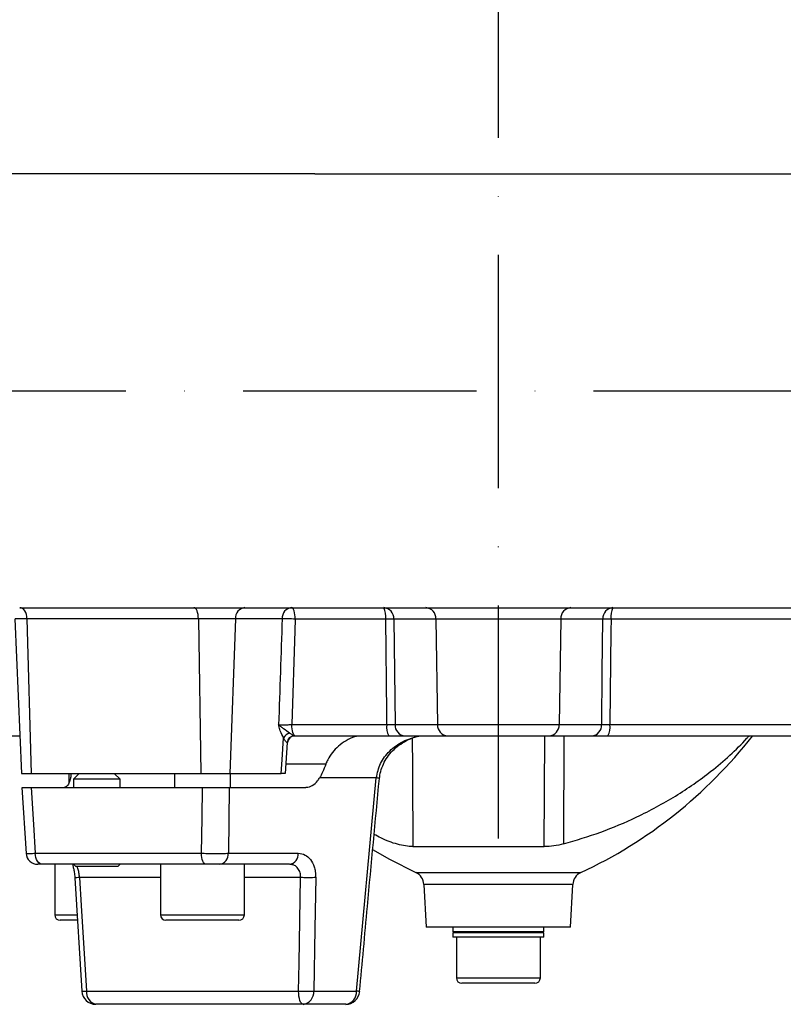
# Model space of a CAD drawing. Extents: x 0 to 9200, y 0 to 5940.
# Drawn here: x 8022 to 8185, y 2038 to 2249 of the extents above; entities that cross this region are included whole.
import ezdxf

# ---------------------------------------------------------------- set-up
doc = ezdxf.new("R2010")
doc.units = 0
doc.header["$LTSCALE"] = 5
doc.linetypes.add('GEN7', pattern=[15, 10, -2.5, 0, -2.5])
doc.layers.get('0').update_dxf_attribs({"linetype": 'CONTINUOUS'})
doc.layers.get('DEFPOINTS').update_dxf_attribs({"linetype": 'CONTINUOUS'})
doc.layers.add('7', color=4, linetype='GEN7')
doc.styles.add('ISO', font='GENISO.SHX')
doc.dimstyles.new('GEN-ISO', dxfattribs={"dimtxt": 50, "dimasz": 50, "dimexe": 40, "dimexo": 1, "dimgap": 30, "dimtad": 0, "dimtih": 1, "dimtoh": 1, "dimdec": 1, "dimtxsty": 'ISO', "dimcen": 2, "dimclrd": 256, "dimclre": 256, "dimclrt": 2, "dimazin": 3, "dimtp": 0.1, "dimtm": 0.1, "dimtfac": 0.05, "dimtdec": 1, "dimtix": 1, "dimtmove": 0, "dimatfit": 3, "dimtolj": 1})

# ---------------------------------------------------------------- blocks, each defined once
blk = doc.blocks.new('*D59')
at = {"color": 3}
for p, q in [((8125.1, 2893.87), (8648.99, 2893.87)), ((8623.99, 2096.92), (8623.99, 2858.87)), ((8264.09, 2061.92), (8648.99, 2061.92))]:
    blk.add_line(p, q, dxfattribs=at)
for points in [[(8618.16, 2858.87), (8629.83, 2858.87), (8623.99, 2893.87)], [(8618.16, 2096.92), (8629.83, 2096.92), (8623.99, 2061.92)]]:
    blk.add_solid(points, dxfattribs=at)
at = {"layer": 'DEFPOINTS', "color": 0}
for p in [(8124.1, 2893.87), (8623.99, 2893.87), (8263.09, 2061.92)]:
    blk.add_point(p, dxfattribs=at)
at = {"color": 2, "insert": (8568.99, 2477.9), "char_height": 50, "attachment_point": 5, "rotation": 90, "style": 'ISO'}
blk.add_mtext('\\A1;{\\Fgeniso.shx;H}', dxfattribs=at)

msp = doc.modelspace()

# ---------------------------------------------------------------- linework, layer by layer
at = {"color": 7, "linetype": 'CONTINUOUS'}
for p, q in [((8020.53, 2121.03), (8021.98, 2087.92)), ((8023.12, 2121.03), (8024, 2087.92)), ((8059.85, 2121.03), (8060.4, 2087.92)), ((8067.77, 2121.03), (8066.59, 2087.92)), ((8077.78, 2121.03), (8067.77, 2121.03)), ((8110.73, 2120.97), (8101.71, 2120.97)), ((8110.73, 2120.97), (8111.07, 2098.38)), ((8137.46, 2120.97), (8137.12, 2098.38)), ((8146.48, 2120.97), (8137.46, 2120.97)), ((8079.85, 2098.38), (8100.21, 2098.38)), ((8101.96, 2098.38), (8111.07, 2098.38)), ((8111.07, 2098.38), (8137.12, 2098.38)), ((8137.12, 2098.38), (8146.23, 2098.38)), ((8147.98, 2098.38), (8202.31, 2098.38)), ((8021.63, 2095.92), (7999.01, 2095.92)), ((8080.63, 2095.92), (8080.32, 2095.92)), ((8100.63, 2095.92), (8080.63, 2095.92)), ((8113.23, 2095.92), (8104.12, 2095.92)), ((8134.96, 2095.92), (8113.23, 2095.92)), ((8133.91, 2072.22), (8134.08, 2095.92)), ((8144.07, 2095.92), (8134.96, 2095.92)), ((8138.16, 2095.92), (8138.04, 2072.79)), ((8200.94, 2095.92), (8147.56, 2095.92)), ((8078.51, 2087.92), (8078.95, 2094.52)), ((8087.14, 2089.92), (8078.59, 2089.92)), ((8021.98, 2087.92), (8024, 2087.92)), ((8024, 2087.92), (8060.4, 2087.92)), ((8032.06, 2087.92), (8032.06, 2085.82)), ((8034.31, 2087.92), (8033.06, 2086.67)), ((8043.06, 2086.67), (8041.81, 2087.92)), ((8054.7, 2087.92), (8054.7, 2084.92)), ((8060.4, 2087.92), (8066.59, 2087.92)), ((8066.59, 2087.92), (8077.58, 2087.92)), ((8066.7, 2084.92), (8066.7, 2087.92)), ((8097.95, 2086.95), (8085.81, 2086.95)), ((8093.72, 2041.27), (8097.95, 2086.95)), ((8022.05, 2084.92), (8022.94, 2070.77)), ((8024.02, 2084.92), (8060.73, 2084.92)), ((8042.39, 2086.67), (8033.06, 2086.67)), ((8033.06, 2086.67), (8033.06, 2084.92)), ((8043.06, 2086.67), (8042.39, 2086.67)), ((8043.06, 2084.92), (8043.06, 2086.67)), ((8066.47, 2084.92), (8066.26, 2070.79)), ((8066.47, 2084.92), (8082.89, 2084.92)), ((8105.79, 2072.22), (8133.91, 2072.22)), ((8024.91, 2070.79), (8060.5, 2070.79)), ((8066.26, 2070.79), (8081.24, 2070.79)), ((8061.46, 2068.42), (8026.42, 2068.42)), ((8029.06, 2068.42), (8029.06, 2057.62)), ((8033.02, 2068.5), (8033.08, 2068.32)), ((8033.06, 2068.42), (8033.56, 2067.92)), ((8041.96, 2067.92), (8033.56, 2067.92)), ((8042.56, 2067.92), (8041.96, 2067.92)), ((8042.56, 2067.92), (8043.06, 2068.42)), ((8051.7, 2068.42), (8051.7, 2057.62)), ((8079.33, 2068.42), (8064.34, 2068.42)), ((8069.7, 2057.62), (8069.7, 2068.42)), ((8106.41, 2066.67), (8141.78, 2066.67)), ((8033.4, 2065.55), (8034.89, 2041.24)), ((8033.4, 2065.55), (8034.89, 2041.24)), ((8051.7, 2065.58), (8034.39, 2065.58)), ((8081.74, 2065.58), (8069.7, 2065.58)), ((8140.05, 2064.1), (8108.14, 2064.1)), ((8108.14, 2064.1), (8108.62, 2054.92)), ((8139.57, 2054.92), (8140.05, 2064.1)), ((8029.06, 2057.62), (8033.81, 2057.62)), ((8051.7, 2057.62), (8056.2, 2057.62)), ((8056.2, 2057.62), (8069.7, 2057.62)), ((8033.88, 2056.42), (8030.26, 2056.42)), ((8056.8, 2056.42), (8052.9, 2056.42)), ((8068.5, 2056.42), (8056.8, 2056.42)), ((8124.1, 2054.92), (8108.62, 2054.92)), ((8114.35, 2054.92), (8114.35, 2053.97)), ((8133.85, 2053.97), (8114.35, 2053.97)), ((8114.35, 2053.97), (8114.72, 2053.87)), ((8114.72, 2053.87), (8114.35, 2053.77)), ((8133.85, 2053.77), (8114.35, 2053.77)), ((8114.35, 2053.77), (8114.35, 2052.82)), ((8133.47, 2053.87), (8114.72, 2053.87)), ((8139.57, 2054.92), (8124.1, 2054.92)), ((8133.47, 2053.87), (8133.85, 2053.97)), ((8133.85, 2053.77), (8133.47, 2053.87)), ((8133.85, 2053.97), (8133.85, 2054.92)), ((8133.85, 2052.82), (8133.85, 2053.77)), ((8133.85, 2052.82), (8114.35, 2052.82)), ((8115.1, 2052.82), (8115.1, 2044.12)), ((8133.1, 2044.12), (8133.1, 2052.82)), ((8115.1, 2044.12), (8133.1, 2044.12)), ((8131.9, 2042.92), (8116.3, 2042.92)), ((8035.9, 2041.27), (8081.3, 2041.27)), ((8084.56, 2041.27), (8093.72, 2041.27)), ((8082.26, 2038.42), (8037.87, 2038.42)), ((8091.42, 2038.42), (8082.26, 2038.42))]:
    msp.add_line(p, q, dxfattribs=at)
for points in [[(8023.12, 2121.03), (8023.08, 2121.5), (8022.99, 2121.96), (8022.85, 2122.37), (8022.66, 2122.73), (8022.43, 2123.02), (8022.17, 2123.24), (8021.9, 2123.38), (8021.61, 2123.42)], [(8059.85, 2121.03), (8059.82, 2121.5), (8059.76, 2121.96), (8059.67, 2122.37), (8059.55, 2122.73), (8059.41, 2123.02), (8059.24, 2123.24), (8059.07, 2123.38), (8058.88, 2123.42)], [(8080.58, 2120.97), (8080.57, 2121.45), (8080.52, 2121.91), (8080.45, 2122.33), (8080.36, 2122.71), (8080.24, 2123.01), (8080.11, 2123.24), (8079.97, 2123.38), (8079.82, 2123.42)], [(8080.58, 2120.97), (8080.2, 2120.98), (8079.8, 2121), (8079.41, 2121.01), (8079.03, 2121.02), (8078.66, 2121.03), (8078.33, 2121.03), (8078.03, 2121.03), (8077.78, 2121.03)], [(8080.58, 2120.97), (8080.5, 2118.43), (8079.86, 2098.45), (8079.85, 2098.38)], [(8100.21, 2098.38), (8100.18, 2100.92), (8099.97, 2120.92), (8099.97, 2120.97)], [(8101.71, 2120.97), (8101.56, 2120.97), (8101.39, 2120.97), (8101.19, 2120.97), (8100.97, 2120.97), (8100.74, 2120.97), (8100.49, 2120.97), (8100.23, 2120.97), (8099.97, 2120.97)], [(8101.71, 2120.97), (8101.83, 2109.66), (8101.96, 2098.38)], [(8146.23, 2098.38), (8146.36, 2109.66), (8146.48, 2120.97)], [(8148.23, 2120.97), (8147.96, 2120.97), (8147.7, 2120.97), (8147.45, 2120.97), (8147.22, 2120.97), (8147, 2120.97), (8146.81, 2120.97), (8146.63, 2120.97), (8146.48, 2120.97)], [(8148.23, 2120.97), (8148.2, 2118.42), (8147.98, 2098.43), (8147.98, 2098.38)], [(8080.63, 2095.92), (8080.48, 2095.97), (8080.34, 2096.11), (8080.2, 2096.34), (8080.09, 2096.64), (8079.99, 2097.01), (8079.92, 2097.44), (8079.87, 2097.9), (8079.85, 2098.38)], [(8077.58, 2087.92), (8077.78, 2090.8), (8078.1, 2095.51)], [(8024.02, 2084.92), (8024.52, 2076.97), (8024.91, 2070.79)], [(8060.5, 2070.79), (8060.62, 2078.4), (8060.73, 2084.92)], [(8026.42, 2068.42), (8026.14, 2068.47), (8025.86, 2068.6), (8025.61, 2068.82), (8025.38, 2069.11), (8025.19, 2069.47), (8025.05, 2069.88), (8024.95, 2070.32), (8024.91, 2070.79)], [(8061.46, 2068.42), (8061.28, 2068.47), (8061.1, 2068.6), (8060.94, 2068.82), (8060.8, 2069.11), (8060.68, 2069.47), (8060.58, 2069.88), (8060.52, 2070.32), (8060.5, 2070.79)], [(8097.16, 2071.58), (8100.75, 2069.52), (8106.41, 2066.67)], [(8034.39, 2065.58), (8034.76, 2059.59), (8035.9, 2041.27)], [(8081.3, 2041.27), (8081.41, 2047.25), (8081.74, 2065.58)], [(8084.97, 2065.58), (8084.79, 2054.68), (8084.56, 2041.27)], [(8082.26, 2038.42), (8082.08, 2038.48), (8081.9, 2038.64), (8081.74, 2038.9), (8081.6, 2039.25), (8081.48, 2039.68), (8081.39, 2040.17), (8081.33, 2040.7), (8081.3, 2041.27)]]:
    msp.add_lwpolyline(points, dxfattribs=at)
for centre, radius, start, end in [((8070.05, 2121.15), 2.29, 95.9365, 182.9565), ((8080.06, 2121.15), 2.29, 95.9365, 182.9565), ((8096.03, 2121.56), 3.98, 351.4931, 28.0015), ((8099.37, 2121.09), 2.34, 357.0889, 85.6889), ((8108.39, 2121.09), 2.34, 357.0889, 85.6889), ((8139.81, 2121.09), 2.34, 94.3111, 182.9111), ((8148.82, 2121.09), 2.34, 94.3111, 182.9111), ((8152.16, 2121.56), 3.98, 151.9985, 188.5069), ((8104.17, 2097.79), 4, 171.5419, 207.8102), ((8104.3, 2098.26), 2.34, 177.0893, 265.6886), ((8113.41, 2098.26), 2.34, 177.0892, 265.6886), ((8134.78, 2098.26), 2.34, 274.3114, 2.9108), ((8143.89, 2098.26), 2.34, 274.3114, 2.9107), ((8144.02, 2097.79), 4, 332.1898, 8.4581), ((8079.98, 2094.5), 2.14, 104.8211, 151.6815), ((8080.33, 2094.44), 1.49, 90.446, 176.9139), ((8080.43, 2094.42), 1.5, 90.0233, 176.642), ((8099.59, 2157.33), 100, 294.9512, 322.1137), ((8097.79, 2083.99), 2.96, 73.1891, 86.8352), ((8025.43, 2070.92), 2.5, 183.5769, 270.0005), ((8025.43, 2070.92), 2.5, 183.7178, 270.0005), ((8064.03, 2070.63), 2.23, 278.075, 4.1009), ((8079.02, 2070.63), 2.23, 278.0748, 4.1011), ((8105.15, 2063.95), 3, 3, 65.0488), ((8143.04, 2063.95), 3, 114.9512, 177), ((8030.26, 2057.62), 1.2, 180, 270), ((8052.9, 2057.62), 1.2, 180, 270), ((8068.5, 2057.62), 1.2, 270, 0), ((8116.3, 2044.12), 1.2, 180, 270), ((8131.9, 2044.12), 1.2, 270, 0), ((8035.14, 2050.79), 9.55, 268.445, 274.5453), ((8037.87, 2041.42), 3, 183.5189, 270), ((8038.47, 2040.95), 2.59, 172.9397, 256.7148), ((8082.93, 2080.48), 39.24, 267.6234, 272.3766), ((8081.88, 2041.07), 2.68, 278.0762, 4.1), ((8091.04, 2041.07), 2.68, 278.0762, 4.1), ((8091.42, 2041.42), 3, 270, 354.7512), ((8093.53, 2038.07), 3.2, 74.1277, 86.7373)]:
    msp.add_arc(centre, radius, start, end, dxfattribs=at)
msp.add_ellipse((8172.01, 2528.58), major_axis=(125.03, 3493.98), ratio=0.022925, start_param=1.688526, end_param=1.695075, dxfattribs=at)
for points, knots in [([(8084.8, 2216.42), (8084.78, 2216.42), (8082.56, 2216.42), (8078.27, 2216.42), (8072.02, 2216.42), (8066.07, 2216.42), (8060.3, 2216.42), (8054.37, 2216.42), (8047.98, 2216.42), (8040.96, 2216.42), (8033.4, 2216.42), (8025.36, 2216.42), (8016.91, 2216.42), (8008.07, 2216.42), (7998.86, 2216.42), (7989.26, 2216.42), (7979.22, 2216.42), (7972.41, 2216.42), (7968.89, 2216.42)], [0, 0, 0, 0, 0.000558, 0.04798, 0.093599, 0.137413, 0.179426, 0.22231, 0.271122, 0.325934, 0.386719, 0.453629, 0.526971, 0.607091, 0.694307, 0.788848, 0.890788, 1, 1, 1, 1]), ([(8084.8, 2216.42), (8085.99, 2216.42), (8091.77, 2216.42), (8102.41, 2216.42), (8116.48, 2216.42), (8130.49, 2216.42), (8144.45, 2216.42), (8158.4, 2216.42), (8172.11, 2216.41), (8185.34, 2216.38), (8198.15, 2216.34), (8210.55, 2216.27), (8222.33, 2216.18), (8233.31, 2216.08), (8243.52, 2215.95), (8252.98, 2215.8), (8261.51, 2215.65), (8268.98, 2215.48), (8275.45, 2215.3), (8280.89, 2215.1), (8285.21, 2214.89), (8288.29, 2214.66), (8290.12, 2214.46), (8290.44, 2214.31), (8290.55, 2214.25)], [0, 0, 0, 0, 0.012624, 0.061313, 0.110003, 0.157318, 0.204633, 0.253323, 0.302012, 0.349338, 0.396664, 0.445363, 0.494062, 0.541413, 0.588764, 0.63749, 0.686217, 0.733573, 0.780929, 0.82966, 0.878392, 0.925758, 0.973124, 1, 1, 1, 1]), ([(8021.61, 2123.42), (8024.66, 2123.42), (8030.78, 2123.42), (8040.17, 2123.42), (8049.53, 2123.42), (8055.76, 2123.42), (8058.88, 2123.42)], [0, 0, 0, 0, 0.262915, 0.527022, 0.76308, 1, 1, 1, 1]), ([(8058.88, 2123.42), (8059.87, 2123.42), (8061.46, 2123.42), (8063.1, 2123.42), (8063.73, 2123.42)], [0, 0, 0, 0, 0.617547, 1, 1, 1, 1]), ([(8063.73, 2123.42), (8065.08, 2123.42), (8070.13, 2123.42), (8078.92, 2123.42), (8089.76, 2123.42), (8100, 2123.42), (8107.65, 2123.42), (8111.87, 2123.42), (8112.91, 2123.42)], [0, 0, 0, 0, 0.085411, 0.319875, 0.540358, 0.746344, 0.937407, 1, 1, 1, 1]), ([(8112.91, 2123.42), (8113.46, 2123.42), (8114.8, 2123.42), (8117.25, 2123.42), (8120.15, 2123.42), (8123.15, 2123.42), (8126.2, 2123.42), (8129.16, 2123.42), (8132.01, 2123.42), (8134.58, 2123.42), (8136.31, 2123.42), (8137.04, 2123.42), (8137.13, 2123.42)], [0, 0, 0, 0, 0.077874, 0.192609, 0.304109, 0.418844, 0.530344, 0.645079, 0.75658, 0.871314, 0.982815, 1, 1, 1, 1]), ([(8137.13, 2123.42), (8138.15, 2123.42), (8142.15, 2123.42), (8149.14, 2123.42), (8158.25, 2123.42), (8167.64, 2123.42), (8177.38, 2123.42), (8186.78, 2123.42), (8195.77, 2123.42), (8204.23, 2123.42), (8210.08, 2123.42), (8212.96, 2123.42), (8213.16, 2123.42)], [0, 0, 0, 0, 0.036919, 0.145329, 0.256284, 0.374125, 0.498843, 0.630461, 0.745478, 0.865429, 0.990433, 1, 1, 1, 1]), ([(8023.12, 2121.03), (8022.57, 2121.03), (8021.49, 2121.03), (8020.63, 2121.03), (8020.62, 2121.03), (8020.61, 2121.03)], [0, 0, 0, 0, 0.373367, 0.739827, 1, 1, 1, 1]), ([(8059.85, 2121.03), (8056.78, 2121.03), (8050.64, 2121.03), (8040.68, 2121.03), (8031.45, 2121.03), (8025.44, 2121.03), (8023.12, 2121.03)], [0, 0, 0, 0, 0.236061, 0.472985, 0.7965, 1, 1, 1, 1]), ([(8067.77, 2121.03), (8067.28, 2121.03), (8066.3, 2121.03), (8064.22, 2121.03), (8061.98, 2121.03), (8060.56, 2121.03), (8059.85, 2121.03)], [0, 0, 0, 0, 0.253519, 0.502346, 0.751173, 1, 1, 1, 1]), ([(8099.97, 2120.97), (8098.33, 2120.97), (8094.24, 2120.97), (8087.75, 2120.97), (8082.98, 2120.97), (8080.58, 2120.97)], [0, 0, 0, 0, 0.250459, 0.624715, 1, 1, 1, 1]), ([(8137.46, 2120.97), (8137.23, 2120.97), (8136.55, 2120.97), (8135.14, 2120.97), (8133.16, 2120.97), (8130.91, 2120.97), (8128.48, 2120.97), (8125.92, 2120.97), (8123.31, 2120.97), (8120.72, 2120.97), (8118.22, 2120.97), (8115.9, 2120.97), (8113.84, 2120.97), (8112.07, 2120.97), (8111.17, 2120.97), (8110.73, 2120.97)], [0, 0, 0, 0, 0.041081, 0.121617, 0.202154, 0.28269, 0.363226, 0.443763, 0.524299, 0.604836, 0.685372, 0.765908, 0.846445, 0.923223, 1, 1, 1, 1]), ([(8201.78, 2120.97), (8199.29, 2120.97), (8194.3, 2120.97), (8186.44, 2120.97), (8178.31, 2120.97), (8170.62, 2120.97), (8163.14, 2120.97), (8155.92, 2120.97), (8150.79, 2120.97), (8148.23, 2120.97)], [0, 0, 0, 0, 0.152156, 0.304312, 0.458841, 0.613371, 0.729722, 0.864659, 1, 1, 1, 1]), ([(8077.03, 2098.31), (8077.15, 2098.31), (8077.45, 2098.31), (8078.09, 2098.32), (8078.88, 2098.34), (8079.48, 2098.36), (8079.79, 2098.38), (8079.85, 2098.38)], [0, 0, 0, 0, 0.1818375, 0.4459039, 0.692354, 0.9390175, 1, 1, 1, 1]), ([(8077.03, 2098.31), (8077.03, 2098.31), (8077.08, 2098.26), (8077.23, 2098.14), (8077.57, 2097.88), (8078.32, 2097.37), (8078.98, 2096.89), (8079.43, 2096.56)], [0, 0, 0, 0, 0.0029748, 0.0944318, 0.2289169, 0.482433, 1, 1, 1, 1]), ([(8078.1, 2095.51), (8077.84, 2095.99), (8077.43, 2096.76), (8077.16, 2097.8), (8077.05, 2098.23), (8077.03, 2098.31), (8077.03, 2098.31)], [0, 0, 0, 0, 0.5824751, 0.9229258, 0.9963763, 1, 1, 1, 1]), ([(8100.21, 2098.38), (8100.48, 2098.38), (8101.03, 2098.37), (8101.62, 2098.38), (8101.86, 2098.38), (8101.96, 2098.38)], [0, 0, 0, 0, 0.38361, 0.767207, 1, 1, 1, 1]), ([(8146.23, 2098.38), (8146.4, 2098.38), (8146.73, 2098.37), (8147.38, 2098.38), (8147.81, 2098.38), (8147.98, 2098.38)], [0, 0, 0, 0, 0.383611, 0.767206, 1, 1, 1, 1]), ([(8078.85, 2094.52), (8078.84, 2094.52), (8078.77, 2094.52), (8078.65, 2094.63), (8078.4, 2094.96), (8078.24, 2095.25), (8078.1, 2095.51)], [0, 0, 0, 0, 0.06834, 0.452634, 0.522644, 1, 1, 1, 1]), ([(8079.43, 2096.56), (8079.6, 2096.44), (8079.81, 2096.27), (8080.08, 2096.06), (8080.22, 2095.96), (8080.3, 2095.93), (8080.32, 2095.92), (8080.32, 2095.92)], [0, 0, 0, 0, 0.375397, 0.487081, 0.803263, 0.932485, 1, 1, 1, 1]), ([(8093.96, 2095.92), (8093.74, 2095.87), (8092.87, 2095.66), (8091.45, 2094.95), (8089.83, 2093.82), (8088.51, 2092.42), (8087.65, 2091.1), (8087.27, 2090.22), (8087.14, 2089.92)], [0, 0, 0, 0, 0.0723593, 0.2881331, 0.5037628, 0.7007344, 0.8975991, 1, 1, 1, 1]), ([(8097.95, 2086.95), (8098.19, 2088.01), (8098.66, 2090.15), (8100.78, 2092.86), (8103.59, 2094.95), (8105.86, 2095.6), (8107, 2095.92)], [0, 0, 0, 0, 0.237724, 0.479699, 0.740848, 1, 1, 1, 1]), ([(8098.67, 2086.83), (8098.67, 2086.92), (8098.68, 2087.57), (8099, 2088.75), (8099.63, 2090.32), (8100.56, 2091.79), (8101.74, 2093.11), (8103.18, 2094.26), (8104.84, 2095.18), (8106.16, 2095.73), (8106.94, 2095.9), (8107.07, 2095.92)], [0, 0, 0, 0, 0.02131, 0.145897, 0.271726, 0.402093, 0.535436, 0.674536, 0.818556, 0.968706, 1, 1, 1, 1]), ([(8104.12, 2095.92), (8103.93, 2095.92), (8103.44, 2095.92), (8102.26, 2095.92), (8101.17, 2095.92), (8100.63, 2095.92)], [0, 0, 0, 0, 0.232786, 0.616393, 1, 1, 1, 1]), ([(8105.66, 2095.45), (8105.66, 2095.11), (8105.7, 2087.37), (8105.75, 2079.63), (8105.79, 2072.22)], [0, 0, 0, 0, 0.0436582, 1, 1, 1, 1]), ([(8138.04, 2072.79), (8140.73, 2073.59), (8146.15, 2075.2), (8152.74, 2078.02), (8158.01, 2080.69), (8162.09, 2083.05), (8165.98, 2085.59), (8169.89, 2088.48), (8173.7, 2091.76), (8176.39, 2094.3), (8177.64, 2095.76), (8177.79, 2095.92)], [0, 0, 0, 0, 0.1688207, 0.3410613, 0.4410283, 0.5410024, 0.6429992, 0.7450022, 0.8647814, 0.9845694, 1, 1, 1, 1]), ([(8147.56, 2095.92), (8147.23, 2095.92), (8146.35, 2095.92), (8145.06, 2095.92), (8144.4, 2095.92), (8144.07, 2095.92)], [0, 0, 0, 0, 0.232785, 0.616392, 1, 1, 1, 1]), ([(8078.86, 2094.52), (8078.89, 2094.52), (8078.92, 2094.52), (8078.86, 2094.52), (8078.85, 2094.52)], [0, 0, 0, 0, 0.785068, 1, 1, 1, 1]), ([(8087.14, 2089.92), (8086.91, 2089.33), (8086.5, 2088.27), (8086.02, 2087.35), (8085.81, 2086.95)], [0, 0, 0, 0, 0.558354, 1, 1, 1, 1]), ([(8032.5, 2086.95), (8032.38, 2086.55), (8032.14, 2085.72), (8031.63, 2085.05), (8031.26, 2084.96), (8031.09, 2084.92)], [0, 0, 0, 0, 0.333502, 0.703053, 1, 1, 1, 1]), ([(8032.5, 2086.95), (8032.52, 2087.04), (8032.59, 2087.34), (8032.58, 2087.69), (8032.57, 2087.92)], [0, 0, 0, 0, 0.3222515, 1, 1, 1, 1]), ([(8078.42, 2087.92), (8078.43, 2087.92), (8078.49, 2087.92), (8078.11, 2087.92), (8077.7, 2087.92), (8077.58, 2087.92)], [0, 0, 0, 0, 0.244074, 0.789967, 1, 1, 1, 1]), ([(8082.89, 2084.92), (8082.93, 2084.92), (8083.38, 2084.93), (8084.27, 2085.21), (8085.22, 2086.02), (8085.67, 2086.73), (8085.81, 2086.95)], [0, 0, 0, 0, 0.036545, 0.423952, 0.820085, 1, 1, 1, 1]), ([(8094.39, 2041.15), (8094.94, 2047.23), (8096.32, 2062.46), (8097.75, 2077.68), (8098.62, 2086.83)], [0, 0, 0, 0, 0.399112, 1, 1, 1, 1]), ([(8022.06, 2084.92), (8022.11, 2084.92), (8022.21, 2084.92), (8022.96, 2084.92), (8023.7, 2084.92), (8024.02, 2084.92)], [0, 0, 0, 0, 0.354761, 0.72165, 1, 1, 1, 1]), ([(8060.73, 2084.92), (8061.27, 2084.92), (8062.35, 2084.92), (8064.05, 2084.92), (8065.49, 2084.92), (8066.18, 2084.92), (8066.47, 2084.92)], [0, 0, 0, 0, 0.266146, 0.532302, 0.798239, 1, 1, 1, 1]), ([(8105.79, 2072.22), (8105.27, 2072.25), (8104.22, 2072.3), (8101.92, 2072.82), (8099.6, 2073.68), (8097.97, 2074.57), (8097.49, 2074.83)], [0, 0, 0, 0, 0.208721, 0.417548, 0.83151, 1, 1, 1, 1]), ([(8138.04, 2072.79), (8137.36, 2072.63), (8135.97, 2072.3), (8134.61, 2072.25), (8133.91, 2072.22)], [0, 0, 0, 0, 0.490746, 1, 1, 1, 1]), ([(8022.99, 2070.77), (8023, 2070.77), (8023.02, 2070.76), (8023.68, 2070.76), (8024.5, 2070.78), (8024.91, 2070.79)], [0, 0, 0, 0, 0.268051, 0.634088, 1, 1, 1, 1]), ([(8060.5, 2070.79), (8060.91, 2070.78), (8061.85, 2070.77), (8063.43, 2070.76), (8065.05, 2070.76), (8065.85, 2070.78), (8066.26, 2070.79)], [0, 0, 0, 0, 0.20386, 0.469116, 0.734602, 1, 1, 1, 1]), ([(8081.24, 2070.79), (8081.75, 2070.72), (8082.69, 2070.59), (8083.9, 2069.54), (8084.59, 2068.21), (8084.94, 2066.83), (8084.96, 2066.02), (8084.97, 2065.58)], [0, 0, 0, 0, 0.265001, 0.496342, 0.725092, 0.85144, 1, 1, 1, 1]), ([(8026.42, 2068.42), (8026.22, 2068.42), (8025.8, 2068.42), (8025.47, 2068.42), (8025.46, 2068.42), (8025.46, 2068.42)], [0, 0, 0, 0, 0.364706, 0.729428, 1, 1, 1, 1]), ([(8032.96, 2068.33), (8032.95, 2068.31), (8032.91, 2068.25), (8032.98, 2068), (8033.11, 2067.52), (8033.28, 2066.71), (8033.35, 2065.97), (8033.39, 2065.55)], [0, 0, 0, 0, 0.133136, 0.301476, 0.489539, 0.711293, 1, 1, 1, 1]), ([(8034.39, 2065.58), (8034.37, 2065.76), (8034.33, 2066.12), (8034.25, 2066.64), (8034.15, 2067.13), (8034, 2067.67), (8033.9, 2067.89), (8033.83, 2068.03)], [0, 0, 0, 0, 0.16889, 0.341161, 0.518619, 0.702957, 1, 1, 1, 1]), ([(8064.34, 2068.42), (8064.14, 2068.42), (8063.74, 2068.42), (8062.93, 2068.42), (8062.14, 2068.42), (8061.67, 2068.42), (8061.46, 2068.42)], [0, 0, 0, 0, 0.2654336, 0.5308771, 0.7961027, 1, 1, 1, 1]), ([(8081.74, 2065.58), (8081.74, 2065.76), (8081.74, 2066.12), (8081.64, 2066.64), (8081.45, 2067.13), (8081.08, 2067.73), (8080.4, 2068.3), (8079.7, 2068.38), (8079.33, 2068.42)], [0, 0, 0, 0, 0.110095, 0.222393, 0.338074, 0.458239, 0.71472, 1, 1, 1, 1]), ([(8034.39, 2065.58), (8034.18, 2065.57), (8033.78, 2065.55), (8033.43, 2065.54), (8033.41, 2065.55), (8033.4, 2065.55)], [0, 0, 0, 0, 0.3470668, 0.6941369, 1, 1, 1, 1]), ([(8084.97, 2065.58), (8084.76, 2065.57), (8084.34, 2065.55), (8083.51, 2065.55), (8082.61, 2065.55), (8082.03, 2065.57), (8081.74, 2065.58)], [0, 0, 0, 0, 0.25, 0.5, 0.75, 1, 1, 1, 1])]:
    msp.add_open_spline(points, degree=3, knots=knots, dxfattribs=at)
at = {"layer": '7'}
for p, q in [((8124.1, 2073.92), (8124.1, 2893.87)), ((7844.1, 2169.92), (8322.1, 2169.92))]:
    msp.add_line(p, q, dxfattribs=at)

# ---------------------------------------------------------------- dimensions: what is measured, and where the dimension line sits
dim = msp.add_linear_dim(base=(8623.99, 2893.87), p1=(8263.09, 2061.92), p2=(8124.1, 2893.87), angle=90, text='{\\Fgeniso.shx;H}', dimstyle='GEN-ISO', override={"dimasz": 35, "dimexe": 25, "dimtad": 1, "dimtih": 0, "dimtoh": 0, "dimlfac": 0.03937, "dimclrd": 3, "dimclre": 3, "dimadec": 2, "dimazin": 2, "dimlwd": 25, "dimlwe": 25})
dim.commit()
dim.dimension.update_dxf_attribs({"geometry": '*D59', "text_midpoint": (8568.99, 2477.9)})

doc.saveas('drawing.dxf')
